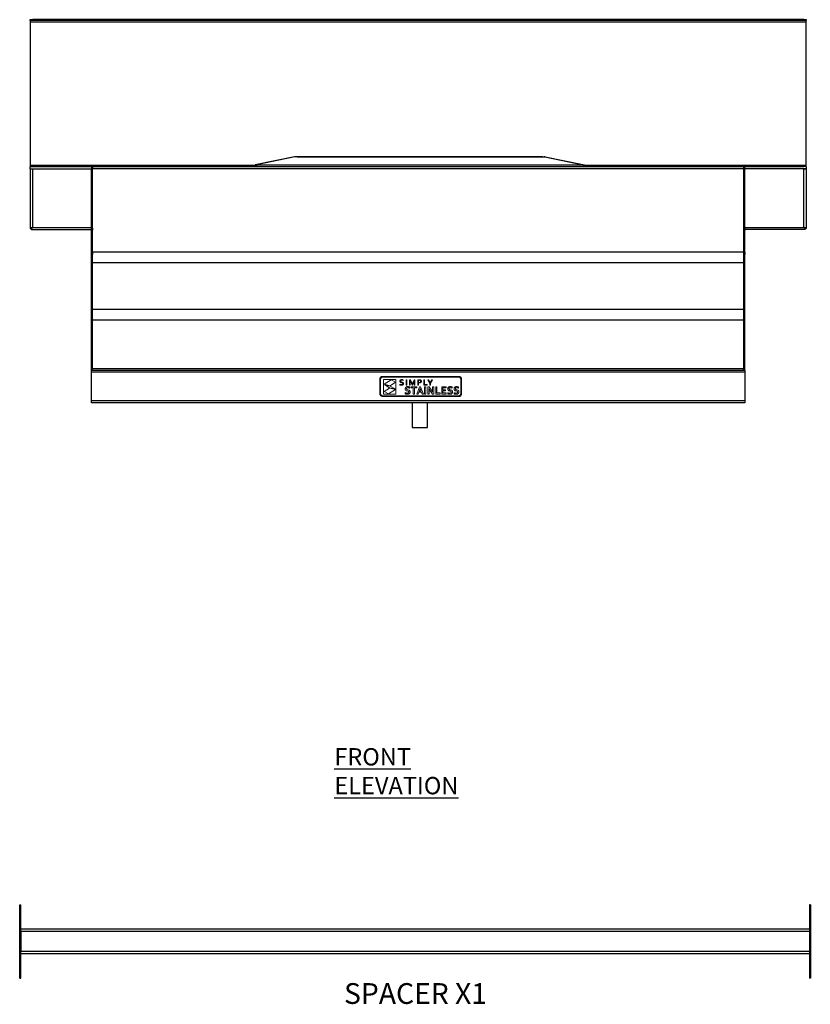
# Model space of a CAD drawing. Units: millimetres. Extents: x 32 to 2566, y -3 to 2274.
# Drawn here: x 32 to 1000, y -3 to 1201 of the extents above; entities that cross this region are included whole.
import ezdxf

# ---------------------------------------------------------------- set-up
doc = ezdxf.new("R2010")
doc.units = ezdxf.units.MM
doc.layers.add('PDF_Geometry', color=7, linetype='Continuous')
doc.styles.add('SLDTEXTSTYLE1', font='TXT', dxfattribs={"width": 0.75})

msp = doc.modelspace()

# ---------------------------------------------------------------- linework, layer by layer
for p, q in [((45.2, 1200), (45.2, 1201.2)), ((45.2, 1201.2), (48.2, 1201.2)), ((48.2, 1200), (45.2, 1200)), ((45.2, 1200), (45.2, 1198.5)), ((45.2, 1198.5), (995.2, 1198.5)), ((45.2, 1198.5), (45.2, 1022.9)), ((48.2, 1201.2), (48.2, 1200)), ((992.2, 1201.2), (48.2, 1201.2)), ((992.2, 1200), (48.2, 1200)), ((992.2, 1200), (992.2, 1201.2)), ((992.2, 1201.2), (995.2, 1201.2)), ((995.2, 1200), (992.2, 1200)), ((995.2, 1201.2), (995.2, 1200)), ((995.2, 1198.5), (995.2, 1200)), ((995.2, 1022.9), (995.2, 1198.5)), ((368.9, 1033.2), (320.7, 1023.6)), ((369.2, 1033.2), (322.2, 1023.8)), ((368.9, 1033.2), (368.9, 1033.1)), ((372.2, 1033.2), (369.2, 1033.2)), ((672.3, 1033.3), (372.2, 1033.3)), ((372.2, 1033.2), (372.2, 1033.3)), ((372.2, 1033.2), (672.3, 1033.2)), ((672.3, 1033.3), (672.3, 1033.2)), ((672.3, 1033.2), (675.3, 1033.2)), ((675.3, 1033.2), (722.2, 1023.8)), ((675.6, 1033.2), (675.6, 1033.1)), ((675.6, 1033.2), (723.8, 1023.6)), ((320.8, 1022.9), (45.2, 1022.9)), ((45.2, 1018.7), (45.2, 1021.4)), ((45.2, 1021.4), (47.9, 1021.4)), ((45.2, 1018.7), (47.9, 1018.7)), ((45.2, 1018.7), (45.2, 1018.6)), ((45.2, 1018.6), (45.2, 945.6)), ((47.9, 1021.4), (120.2, 1021.4)), ((47.9, 1018.7), (120.2, 1018.7)), ((47.9, 1018.7), (47.9, 947.1)), ((120.2, 1021.4), (121.4, 1021.4)), ((120.2, 1021.4), (120.2, 1018.7)), ((120.2, 1018.7), (120.2, 947.1)), ((121.4, 1018.4), (120.2, 1018.4)), ((120.2, 946.1), (120.2, 1018.4)), ((121.4, 1021.4), (121.4, 1018.4)), ((121.4, 1021.4), (919, 1021.4)), ((919, 1018.7), (121.4, 1018.7)), ((121.4, 946.1), (121.4, 1018.4)), ((320.7, 1023.6), (320.9, 1022.4)), ((321.6, 1022.5), (320.9, 1022.4)), ((321.6, 1022.3), (321.6, 1022.6)), ((322.2, 1023.8), (722.2, 1023.8)), ((322.2, 1022.5), (322.4, 1021.4)), ((722.3, 1022.5), (722.1, 1021.4)), ((722.8, 1022.7), (722.8, 1022.7)), ((722.9, 1022.3), (722.9, 1022.6)), ((722.9, 1022.5), (723.5, 1022.4)), ((723.8, 1023.6), (723.5, 1022.4)), ((995.2, 1022.9), (723.6, 1022.9)), ((919, 1021.4), (920.2, 1021.4)), ((919, 1018.4), (919, 1021.4)), ((920.2, 1018.4), (919, 1018.4)), ((919, 946.1), (919, 1018.4)), ((920.2, 1018.7), (920.2, 1021.4)), ((920.2, 1021.4), (992.5, 1021.4)), ((992.5, 1018.7), (920.2, 1018.7)), ((920.2, 947.1), (920.2, 1018.7)), ((920.2, 946.1), (920.2, 1018.4)), ((995.2, 1021.4), (992.5, 1021.4)), ((992.5, 947.1), (992.5, 1018.7)), ((995.2, 1018.7), (992.5, 1018.7)), ((995.2, 1021.4), (995.2, 1018.7)), ((995.2, 1018.6), (995.2, 1018.7)), ((995.2, 1018.6), (995.2, 945.6)), ((46.4, 945.6), (45.2, 945.6)), ((46.5, 944.4), (46.5, 945.6)), ((46.5, 944.4), (120.2, 944.4)), ((47.9, 947.1), (120.2, 947.1)), ((120.2, 946.1), (121.4, 946.1)), ((120.2, 943.5), (120.2, 946.1)), ((121.4, 943.5), (120.2, 943.5)), ((120.2, 916.5), (120.2, 943.5)), ((121.4, 946.1), (121.4, 943.5)), ((121.4, 916.5), (121.4, 943.5)), ((919, 946.1), (920.2, 946.1)), ((919, 943.5), (919, 946.1)), ((920.2, 943.5), (919, 943.5)), ((919, 916.5), (919, 943.5)), ((920.2, 947.1), (992.5, 947.1)), ((920.2, 946.1), (920.2, 943.5)), ((994, 944.4), (920.2, 944.4)), ((920.2, 916.5), (920.2, 943.5)), ((994, 944.4), (994, 945.6)), ((994, 945.6), (995.2, 945.6)), ((120.2, 916.5), (121.4, 916.5)), ((120.2, 913.9), (120.2, 916.5)), ((919, 916.8), (121.4, 916.8)), ((121.4, 916.5), (121.4, 913.9)), ((919, 916.5), (920.2, 916.5)), ((919, 913.9), (919, 916.5)), ((920.2, 916.5), (920.2, 913.9)), ((121.4, 913.9), (120.2, 913.9)), ((120.2, 772.6), (120.2, 913.9)), ((121.4, 772.6), (121.4, 913.9)), ((121.4, 904.1), (919, 904.1)), ((920.2, 913.9), (919, 913.9)), ((919, 772.6), (919, 913.9)), ((920.2, 772.6), (920.2, 913.9)), ((919, 846.8), (121.4, 846.8)), ((121.4, 834.1), (919, 834.1)), ((121.4, 772.6), (120.2, 772.6)), ((120.2, 769.9), (120.2, 772.6)), ((919, 774.1), (121.4, 774.1)), ((121.4, 772.6), (919, 772.6)), ((920.2, 772.6), (919, 772.6)), ((920.2, 772.6), (920.2, 769.9)), ((920.2, 769.9), (120.2, 769.9)), ((120.2, 735.3), (120.2, 769.9)), ((920.2, 769.9), (920.2, 735.3)), ((120.2, 735.3), (920.2, 735.3)), ((120.2, 732.6), (120.2, 735.3)), ((920.2, 735.3), (920.2, 732.6)), ((920.2, 732.6), (120.2, 732.6)), ((512.7, 732.6), (512.7, 702.4)), ((531.7, 702.4), (531.7, 732.6)), ((512.7, 702.4), (531.7, 702.4)), ((32.3, 118.4), (33.5, 118.4)), ((32.3, 113.4), (32.3, 118.4)), ((32.3, 33.4), (32.3, 113.4)), ((32.3, 113.4), (33.5, 113.4)), ((33.5, 113.4), (33.5, 118.4)), ((33.5, 33.4), (33.5, 113.4)), ((1000.3, 118.4), (999.1, 118.4)), ((999.1, 118.4), (999.1, 113.4)), ((1000.3, 113.4), (999.1, 113.4)), ((999.1, 113.4), (999.1, 33.4)), ((1000.3, 118.4), (1000.3, 113.4)), ((1000.3, 113.4), (1000.3, 33.4)), ((999.1, 88.4), (33.5, 88.4)), ((999.1, 85.7), (33.5, 85.7)), ((33.5, 85.7), (33.5, 61.1)), ((999.1, 85.7), (999.1, 61.1)), ((999.1, 61.1), (33.5, 61.1)), ((999.1, 58.4), (33.5, 58.4)), ((32.3, 33.4), (33.5, 33.4)), ((32.3, 28.4), (32.3, 33.4)), ((32.3, 28.4), (33.5, 28.4)), ((33.5, 28.4), (33.5, 33.4)), ((1000.3, 33.4), (999.1, 33.4)), ((999.1, 33.4), (999.1, 28.4)), ((1000.3, 28.4), (999.1, 28.4)), ((1000.3, 33.4), (1000.3, 28.4))]:
    msp.add_line(p, q)
at = {"flags": 128}
for points in [[(370, 1033.2), (369.5, 1033.3), (368.9, 1033.2)], [(675.6, 1033.2), (675, 1033.3), (674.5, 1033.2)], [(992.5, 947.1), (992.5, 947.1)]]:
    msp.add_lwpolyline(points, dxfattribs=at)
for centre, start, end in [((322.2, 1022.6), 189.0076, 258.7), ((722.3, 1022.6), 281.3, 350.9924)]:
    msp.add_arc(centre, 1.25, start, end)
for points in [[(47.9, 1021.4), (47.7, 1021.4), (47.3, 1021.4), (46.6, 1021.8), (45.9, 1022.3), (45.5, 1022.7), (45.2, 1022.9)], [(45.2, 1018.6), (45.3, 1018.6), (45.4, 1018.6), (46, 1018.6), (46.9, 1018.7), (47.6, 1018.7), (47.9, 1018.7)], [(321.6, 1022.3), (321.7, 1022.5), (321.8, 1022.8), (321.9, 1023.3), (322.1, 1023.7), (322.2, 1023.8), (322.2, 1023.8)], [(995.2, 1022.9), (995, 1022.7), (994.6, 1022.3), (993.9, 1021.8), (993.2, 1021.4), (992.8, 1021.4), (992.5, 1021.4)], [(992.5, 1018.7), (992.9, 1018.7), (993.6, 1018.7), (994.5, 1018.6), (995.1, 1018.6), (995.2, 1018.6), (995.2, 1018.6)], [(47.9, 947.1), (47.6, 946.9), (46.9, 946.7), (46, 946.4), (45.4, 946), (45.3, 945.8), (45.2, 945.6)], [(47.9, 947.1), (47.7, 946.9), (47.4, 946.7), (46.9, 946.4), (46.5, 946), (46.5, 945.8), (46.4, 945.6)], [(995.2, 945.6), (995.2, 945.8), (995.1, 946), (994.5, 946.4), (993.6, 946.7), (992.9, 946.9), (992.5, 947.1)], [(994, 945.6), (994, 945.8), (994, 946), (993.6, 946.4), (993.1, 946.7), (992.7, 946.9), (992.5, 947.1)]]:
    msp.add_open_spline(points, degree=3)
for points, knots in [([(46.3, 1021.4), (46.2, 1021.5), (45.8, 1022), (45.5, 1022.5), (45.2, 1022.9)], [0, 0, 0, 0, 0.347625, 1, 1, 1, 1]), ([(322.4, 1021.4), (322.4, 1021.4), (322.3, 1021.4), (322.1, 1021.5), (321.9, 1021.9), (321.7, 1022.2), (321.6, 1022.3)], [0, 0, 0, 0, 0.022163, 0.348109, 0.674054, 1, 1, 1, 1]), ([(722.9, 1022.3), (722.8, 1022.2), (722.6, 1021.9), (722.4, 1021.5), (722.2, 1021.4), (722.1, 1021.4), (722.1, 1021.4)], [0, 0, 0, 0, 0.3266908, 0.6533817, 0.9800725, 1, 1, 1, 1]), ([(722.2, 1023.8), (722.3, 1023.8), (722.4, 1023.7), (722.6, 1023.3), (722.7, 1022.8), (722.8, 1022.5), (722.9, 1022.3)], [0, 0, 0, 0, 0.25, 0.5, 0.75, 1, 1, 1, 1]), ([(995.2, 1022.9), (995, 1022.5), (994.7, 1022), (994.3, 1021.5), (994.2, 1021.4)], [0, 0, 0, 0, 0.6523754, 1, 1, 1, 1]), ([(46.5, 945.6), (46.5, 945.6), (46.6, 945.6), (46.7, 945.8), (47, 946.1), (47.4, 946.5), (47.8, 946.9), (47.9, 947.1)], [0, 0, 0, 0, 0.158878, 0.317575, 0.482856, 0.742951, 1, 1, 1, 1]), ([(46.5, 944.4), (46.5, 944.4), (46.6, 944.4), (46.8, 944.9), (47.1, 945.5), (47.5, 946.2), (47.8, 946.8), (47.9, 947.1)], [0, 0, 0, 0, 0.192134, 0.384318, 0.578771, 0.782839, 1, 1, 1, 1]), ([(992.5, 947.1), (992.7, 946.7), (993.1, 946), (993.6, 945.2), (993.9, 944.6), (993.9, 944.4), (994, 944.4), (994, 944.4)], [0, 0, 0, 0, 0.260006, 0.517635, 0.747159, 0.945148, 1, 1, 1, 1]), ([(992.5, 947.1), (992.8, 946.8), (993.1, 946.5), (993.6, 946), (993.8, 945.7), (993.9, 945.6), (994, 945.6), (994, 945.6)], [0, 0, 0, 0, 0.343477, 0.562116, 0.738929, 0.916444, 1, 1, 1, 1])]:
    msp.add_open_spline(points, degree=3, knots=knots)
at = {"layer": 'PDF_Geometry', "lineweight": 18}
for points in [[(473.3, 742.8), (473.2, 743.5), (473.2, 761.5), (473.3, 762.2), (473.5, 762.8), (473.8, 763.4), (474.2, 763.9), (474.7, 764.3), (475.3, 764.6), (475.9, 764.8), (476.5, 764.8), (569.9, 764.8), (570.6, 764.8), (571.2, 764.6), (571.8, 764.3), (572.3, 763.9), (572.7, 763.4), (573, 762.8), (573.2, 762.2), (573.2, 761.5), (573.2, 743.5), (573.2, 742.8), (573, 742.2), (572.7, 741.7), (572.3, 741.2), (571.8, 740.8), (571.2, 740.5), (570.6, 740.3), (569.9, 740.2), (476.5, 740.2), (475.9, 740.3), (475.3, 740.5), (474.7, 740.8), (474.2, 741.2), (473.8, 741.7), (473.5, 742.2)], [(571.2, 741.5), (570.8, 741.3), (570.4, 741.2), (569.9, 741.1), (476.5, 741.1), (476.1, 741.2), (475.6, 741.3), (475.2, 741.5), (474.9, 741.8), (474.6, 742.2), (474.4, 742.6), (474.2, 743), (474.2, 743.5), (474.2, 761.5), (474.2, 762), (474.4, 762.4), (474.6, 762.8), (474.9, 763.2), (475.2, 763.5), (475.6, 763.7), (476.1, 763.8), (476.5, 763.9), (569.9, 763.9), (570.4, 763.8), (570.8, 763.7), (571.2, 763.5), (571.6, 763.2), (571.9, 762.8), (572.1, 762.4), (572.2, 762), (572.3, 761.5), (572.3, 743.5), (572.2, 743), (572.1, 742.6), (571.9, 742.2), (571.6, 741.8)], [(492.9, 761), (492.9, 743.2), (477.7, 743.2), (477.7, 761)], [(478.7, 755.4), (487.1, 760.6), (492.5, 757.6), (485.8, 753.3)], [(497.8, 759.1), (497.8, 759.4), (497.9, 759.6), (498, 759.8), (498.1, 760), (498.2, 760.1), (498.3, 760.3), (498.5, 760.4), (498.6, 760.5), (498.8, 760.6), (499, 760.7), (499.2, 760.7), (499.4, 760.8), (499.6, 760.8), (499.9, 760.8), (500.1, 760.9), (501.1, 760.8), (502, 760.5), (502, 759.7), (501.1, 760), (500.1, 760.1), (499.5, 760), (499, 759.8), (498.7, 759.4), (498.6, 759), (498.7, 758.8), (498.7, 758.7), (498.7, 758.6), (498.8, 758.5), (499.1, 758.2), (499.6, 758), (500.1, 757.8), (500.9, 757.6), (501.6, 757.3), (501.7, 757.2), (501.8, 757), (501.9, 756.9), (502, 756.8), (502.1, 756.6), (502.2, 756.4), (502.2, 756.2), (502.2, 755.9), (502.2, 755.7), (502.2, 755.4), (502.1, 755.2), (502, 755), (501.9, 754.8), (501.8, 754.7), (501.6, 754.5), (501.5, 754.4), (501.3, 754.3), (501.1, 754.2), (500.9, 754.1), (500.6, 754.1), (500.4, 754), (500.1, 754), (499.9, 753.9), (499.6, 753.9), (499.1, 754), (498.5, 754.1), (498.1, 754.2), (497.8, 754.3), (497.8, 755.1), (498.2, 754.9), (498.7, 754.8), (499.1, 754.7), (499.6, 754.7), (500.3, 754.7), (500.8, 754.9), (500.9, 755), (501.1, 755.1), (501.1, 755.2), (501.2, 755.3), (501.3, 755.4), (501.3, 755.6), (501.3, 755.7), (501.4, 755.9), (501.3, 756), (501.3, 756.2), (501.3, 756.3), (501.2, 756.4), (500.9, 756.7), (500.4, 756.9), (499.9, 757.1), (499.1, 757.3), (498.4, 757.6), (498.3, 757.7), (498.2, 757.8), (498.1, 758), (498, 758.1), (497.9, 758.3), (497.8, 758.5), (497.8, 758.7), (497.8, 758.9)], [(505.3, 760.7), (506.1, 760.7), (506.1, 754.1), (505.3, 754.1)], [(512.3, 757), (512.9, 755.4), (512.9, 755.4), (513.5, 757), (515.1, 760.7), (516.2, 760.7), (516.2, 754.1), (515.4, 754.1), (515.4, 757.3), (515.5, 759.8), (515.5, 759.8), (514.8, 758), (513.1, 754.1), (512.7, 754.1), (511, 758), (510.3, 759.8), (510.2, 759.8), (510.3, 757.3), (510.3, 754.1), (509.5, 754.1), (509.5, 760.7), (510.7, 760.7)], [(520.4, 754.1), (519.6, 754.1), (519.6, 760.7), (521.5, 760.7), (522.2, 760.7), (522.9, 760.5), (523, 760.5), (523.2, 760.4), (523.3, 760.3), (523.4, 760.3), (523.5, 760.2), (523.6, 760.1), (523.7, 760), (523.8, 759.9), (523.9, 759.8), (523.9, 759.7), (524, 759.5), (524, 759.4), (524.1, 759.3), (524.1, 759.1), (524.1, 759), (524.1, 758.8), (524.1, 758.6), (524.1, 758.3), (524, 758.1), (523.9, 757.9), (523.8, 757.7), (523.7, 757.6), (523.5, 757.4), (523.3, 757.3), (523.1, 757.2), (522.9, 757.1), (522.6, 757), (522.4, 756.9), (522.1, 756.8), (521.8, 756.8), (521.5, 756.8), (521.1, 756.8), (520.4, 756.8)], [(520.8, 757.5), (521.1, 757.5), (522.1, 757.6), (522.3, 757.6), (522.5, 757.7), (522.6, 757.8), (522.8, 757.8), (522.9, 757.9), (523, 758), (523.1, 758.1), (523.1, 758.3), (523.2, 758.4), (523.2, 758.5), (523.2, 758.7), (523.2, 758.8), (523.2, 759), (523.2, 759.2), (523.1, 759.3), (523.1, 759.5), (523, 759.6), (522.8, 759.7), (522.7, 759.8), (522.5, 759.8), (522, 760), (521.4, 760), (520.4, 760), (520.4, 757.5)], [(527.1, 754.1), (527.1, 760.7), (527.9, 760.7), (527.9, 754.8), (531.2, 754.8), (531.2, 754.1)], [(535.4, 754.1), (534.6, 754.1), (534.6, 756.7), (532.1, 760.7), (533, 760.7), (535, 757.5), (535, 757.5), (536.9, 760.7), (537.8, 760.7), (535.4, 756.7)], [(484.9, 750.5), (492.3, 748.7), (483.9, 743.5), (478.5, 746.4)], [(485.9, 752.9), (491.8, 749.5), (485.1, 750.9), (479.2, 754.6)], [(508.7, 745.7), (508.7, 745.8), (508.6, 746), (508.6, 746.1), (508.5, 746.2), (508.4, 746.3), (508.3, 746.4), (508.2, 746.5), (508.1, 746.6), (507.5, 746.8), (506.8, 747), (505.9, 747.3), (505.6, 747.3), (505.4, 747.4), (505.3, 747.6), (505.1, 747.7), (504.9, 747.8), (504.8, 748), (504.7, 748.2), (504.5, 748.4), (504.5, 748.6), (504.4, 748.9), (504.4, 749.2), (504.3, 749.5), (504.4, 749.8), (504.4, 750.2), (504.5, 750.5), (504.6, 750.7), (504.7, 751), (504.8, 751.2), (505, 751.4), (505.2, 751.6), (505.4, 751.8), (505.6, 751.9), (505.9, 752), (506.1, 752.1), (506.4, 752.2), (506.7, 752.3), (507, 752.3), (507.3, 752.3), (507.7, 752.3), (508, 752.3), (508.3, 752.2), (508.7, 752.2), (509, 752.1), (509.3, 752), (509.6, 751.9), (509.8, 751.8), (509.8, 750.4), (509.5, 750.5), (509.2, 750.6), (508.9, 750.7), (508.6, 750.8), (508.3, 750.8), (508, 750.9), (507.7, 750.9), (507.5, 750.9), (507.3, 750.9), (507.1, 750.9), (507, 750.9), (506.8, 750.8), (506.7, 750.8), (506.5, 750.7), (506.4, 750.7), (506.3, 750.6), (506.2, 750.5), (506.1, 750.4), (506.1, 750.3), (506, 750.2), (506, 750.1), (505.9, 750), (505.9, 749.9), (505.9, 749.7), (505.9, 749.6), (505.9, 749.4), (506, 749.3), (506, 749.1), (506.1, 749), (506.2, 748.9), (506.3, 748.9), (506.4, 748.8), (506.9, 748.5), (507.6, 748.4), (508.6, 748.1), (508.8, 748), (509, 747.9), (509.2, 747.8), (509.4, 747.7), (509.6, 747.5), (509.8, 747.3), (509.9, 747.1), (510, 746.9), (510.1, 746.7), (510.2, 746.4), (510.2, 746.1), (510.2, 745.7), (510.2, 745.4), (510.2, 745.1), (510.1, 744.8), (510, 744.5), (509.8, 744.2), (509.7, 744), (509.5, 743.8), (509.3, 743.6), (509, 743.4), (508.8, 743.3), (508.5, 743.2), (508.2, 743.1), (507.8, 743), (507.5, 743), (507.1, 742.9), (506.7, 742.9), (506.4, 742.9), (506.1, 742.9), (505.7, 743), (505.4, 743.1), (505.1, 743.1), (504.8, 743.2), (504.5, 743.3), (504.3, 743.5), (504.3, 744.9), (504.6, 744.7), (504.9, 744.6), (505.2, 744.5), (505.5, 744.4), (505.8, 744.4), (506.1, 744.3), (506.4, 744.3), (506.7, 744.3), (507.4, 744.4), (508, 744.6), (508.2, 744.7), (508.3, 744.8), (508.4, 744.9), (508.5, 745), (508.6, 745.2), (508.6, 745.3), (508.6, 745.5)], [(515.7, 750.7), (515.7, 743.1), (514.2, 743.1), (514.2, 750.7), (511.5, 750.7), (511.5, 752.1), (518.4, 752.1), (518.4, 750.7)], [(526.5, 743.1), (524.9, 743.1), (524.1, 745.4), (520.9, 745.4), (520.1, 743.1), (518.5, 743.1), (521.8, 752.1), (523.2, 752.1)], [(522.5, 750), (521.7, 747.6), (521.4, 746.8), (523.6, 746.8), (523.3, 747.6), (522.5, 750)], [(529.6, 752.1), (529.6, 743.1), (528.1, 743.1), (528.1, 752.1)], [(535, 747.2), (534.6, 747.8), (534.3, 748.4), (533.9, 749.1), (533.5, 749.8), (533.5, 749.8), (533.5, 747.2), (533.5, 743.1), (532, 743.1), (532, 752.1), (533.6, 752.1), (536.4, 747.9), (536.8, 747.3), (537.2, 746.6), (537.5, 746), (537.8, 745.5), (537.9, 745.5), (537.8, 748), (537.8, 752.1), (539.3, 752.1), (539.3, 743.1), (537.7, 743.1)], [(547.1, 744.5), (547.1, 743.1), (541.7, 743.1), (541.7, 752.1), (543.2, 752.1), (543.2, 744.5)], [(549, 743.1), (549, 752.1), (554.4, 752.1), (554.4, 750.7), (550.5, 750.7), (550.5, 748.4), (553.8, 748.4), (553.8, 747), (550.5, 747), (550.5, 744.5), (554.6, 744.5), (554.6, 743.1)], [(560.1, 746.6), (559.5, 746.8), (558.8, 747), (557.9, 747.3), (557.7, 747.3), (557.5, 747.4), (557.3, 747.6), (557.1, 747.7), (557, 747.8), (556.8, 748), (556.7, 748.2), (556.6, 748.4), (556.5, 748.6), (556.4, 748.9), (556.4, 749.2), (556.4, 749.5), (556.4, 749.8), (556.4, 750.2), (556.5, 750.5), (556.6, 750.7), (556.7, 751), (556.9, 751.2), (557.1, 751.4), (557.2, 751.6), (557.5, 751.8), (557.7, 751.9), (557.9, 752), (558.2, 752.1), (558.5, 752.2), (558.7, 752.3), (559.1, 752.3), (559.4, 752.3), (559.7, 752.3), (560, 752.3), (560.4, 752.2), (560.7, 752.2), (561, 752.1), (561.3, 752), (561.6, 751.9), (561.9, 751.8), (561.9, 750.4), (561.6, 750.5), (561.2, 750.6), (560.9, 750.7), (560.6, 750.8), (560.3, 750.8), (560.1, 750.9), (559.8, 750.9), (559.5, 750.9), (559.3, 750.9), (559.2, 750.9), (559, 750.9), (558.8, 750.8), (558.7, 750.8), (558.6, 750.7), (558.5, 750.7), (558.4, 750.6), (558.3, 750.5), (558.2, 750.4), (558.1, 750.3), (558, 750.2), (558, 750.1), (558, 750), (557.9, 749.9), (557.9, 749.7), (558, 749.6), (558, 749.4), (558, 749.3), (558.1, 749.1), (558.2, 749), (558.2, 748.9), (558.3, 748.9), (558.4, 748.8), (559, 748.5), (559.6, 748.4), (560.6, 748.1), (560.8, 748), (561.1, 747.9), (561.3, 747.8), (561.5, 747.7), (561.6, 747.5), (561.8, 747.3), (561.9, 747.1), (562.1, 746.9), (562.1, 746.7), (562.2, 746.4), (562.3, 746.1), (562.3, 745.7), (562.3, 745.4), (562.2, 745.1), (562.1, 744.8), (562, 744.5), (561.9, 744.2), (561.7, 744), (561.5, 743.8), (561.3, 743.6), (561.1, 743.4), (560.8, 743.3), (560.5, 743.2), (560.2, 743.1), (559.9, 743), (559.5, 743), (559.1, 742.9), (558.8, 742.9), (558.4, 742.9), (558.1, 742.9), (557.8, 743), (557.4, 743.1), (557.1, 743.1), (556.8, 743.2), (556.6, 743.3), (556.3, 743.5), (556.3, 744.9), (556.6, 744.7), (556.9, 744.6), (557.2, 744.5), (557.5, 744.4), (557.8, 744.4), (558.1, 744.3), (558.4, 744.3), (558.7, 744.3), (559.5, 744.4), (560.1, 744.6), (560.2, 744.7), (560.3, 744.8), (560.4, 744.9), (560.5, 745), (560.6, 745.2), (560.7, 745.3), (560.7, 745.5), (560.7, 745.7), (560.7, 745.8), (560.7, 746), (560.6, 746.1), (560.5, 746.2), (560.5, 746.3), (560.4, 746.4), (560.3, 746.5)], [(569.6, 747.3), (569.7, 747.1), (569.8, 746.9), (569.9, 746.7), (570, 746.4), (570, 746.1), (570, 745.7), (570, 745.4), (570, 745.1), (569.9, 744.8), (569.8, 744.5), (569.6, 744.2), (569.5, 744), (569.3, 743.8), (569.1, 743.6), (568.8, 743.4), (568.6, 743.3), (568.3, 743.2), (568, 743.1), (567.6, 743), (567.3, 743), (566.9, 742.9), (566.5, 742.9), (566.2, 742.9), (565.9, 742.9), (565.5, 743), (565.2, 743.1), (564.9, 743.1), (564.6, 743.2), (564.3, 743.3), (564.1, 743.5), (564.1, 744.9), (564.4, 744.7), (564.7, 744.6), (565, 744.5), (565.3, 744.4), (565.6, 744.4), (565.9, 744.3), (566.2, 744.3), (566.5, 744.3), (567.2, 744.4), (567.8, 744.6), (568, 744.7), (568.1, 744.8), (568.2, 744.9), (568.3, 745), (568.4, 745.2), (568.4, 745.3), (568.5, 745.5), (568.5, 745.7), (568.5, 745.8), (568.4, 746), (568.4, 746.1), (568.3, 746.2), (568.2, 746.3), (568.1, 746.4), (568, 746.5), (567.9, 746.6), (567.3, 746.8), (566.6, 747), (565.7, 747.3), (565.4, 747.3), (565.2, 747.4), (565.1, 747.6), (564.9, 747.7), (564.7, 747.8), (564.6, 748), (564.5, 748.2), (564.3, 748.4), (564.3, 748.6), (564.2, 748.9), (564.2, 749.2), (564.1, 749.5), (564.2, 749.8), (564.2, 750.2), (564.3, 750.5), (564.4, 750.7), (564.5, 751), (564.7, 751.2), (564.8, 751.4), (565, 751.6), (565.2, 751.8), (565.4, 751.9), (565.7, 752), (565.9, 752.1), (566.2, 752.2), (566.5, 752.3), (566.8, 752.3), (567.1, 752.3), (567.5, 752.3), (567.8, 752.3), (568.1, 752.2), (568.5, 752.2), (568.8, 752.1), (569.1, 752), (569.4, 751.9), (569.6, 751.8), (569.6, 750.4), (569.3, 750.5), (569, 750.6), (568.7, 750.7), (568.4, 750.8), (568.1, 750.8), (567.8, 750.9), (567.5, 750.9), (567.3, 750.9), (567.1, 750.9), (566.9, 750.9), (566.8, 750.9), (566.6, 750.8), (566.5, 750.8), (566.3, 750.7), (566.2, 750.7), (566.1, 750.6), (566, 750.5), (565.9, 750.4), (565.9, 750.3), (565.8, 750.2), (565.8, 750.1), (565.7, 750), (565.7, 749.9), (565.7, 749.7), (565.7, 749.6), (565.7, 749.4), (565.8, 749.3), (565.8, 749.1), (565.9, 749), (566, 748.9), (566.1, 748.9), (566.2, 748.8), (566.7, 748.5), (567.4, 748.4), (568.4, 748.1), (568.6, 748), (568.8, 747.9), (569, 747.8), (569.2, 747.7), (569.4, 747.5)]]:
    msp.add_lwpolyline(points, close=True, dxfattribs=at)

# ---------------------------------------------------------------- texts
at = {"attachment_point": 1, "style": 'SLDTEXTSTYLE1'}
for s, insert, char_height in [('\\LFRONT ELEVATION', (417.5, 310), 21.167), ('SPACER X1', (429.4, 22.5), 25.4)]:
    msp.add_mtext(s, dxfattribs=dict(at, insert=insert, char_height=char_height))

doc.saveas('drawing.dxf')
